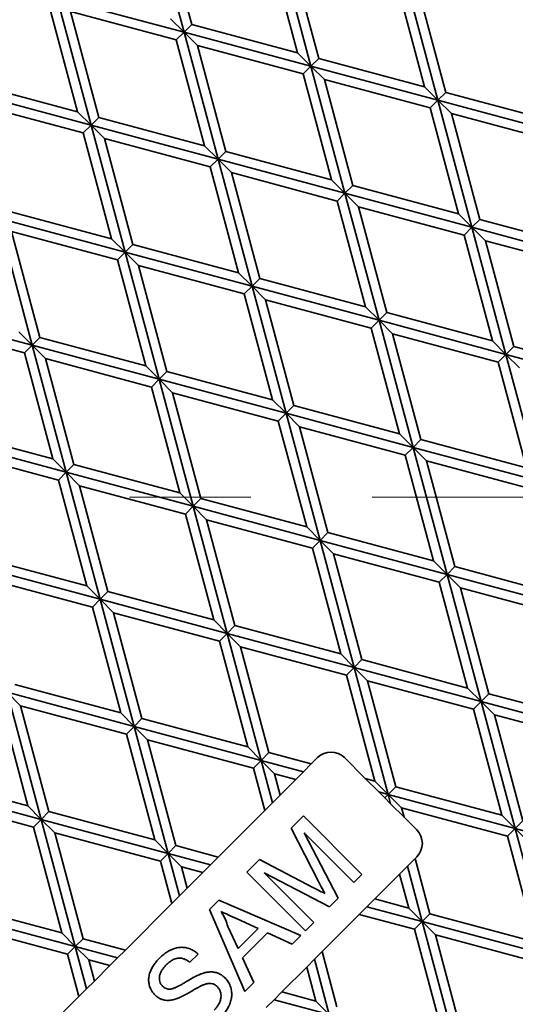
# Model space of a CAD drawing. Units: inches. Extents: x 0.1 to 8.4, y 0.1 to 10.9.
# Drawn here: x 4.5 to 4.9, y 7.8 to 8.6 of the extents above; entities that cross this region are included whole.
import ezdxf

# ---------------------------------------------------------------- set-up
doc = ezdxf.new("R2010")
doc.units = ezdxf.units.IN
doc.header["$MEASUREMENT"] = 0
doc.linetypes.add('PHANTOM', pattern=[0.5, 0.25, -0.05, 0.05, -0.05, 0.05, -0.05])

msp = doc.modelspace()

# ---------------------------------------------------------------- linework, layer by layer
at = {"color": 7, "linetype": 'Continuous', "lineweight": 35}
for p, q in [((4.59283, 8.63315), (4.56481, 8.73771)), ((4.59921, 8.63952), (4.57586, 8.72666)), ((4.68634, 8.61618), (4.66299, 8.70331)), ((4.69739, 8.60513), (4.66937, 8.70969)), ((4.70377, 8.61151), (4.68042, 8.69864)), ((4.80196, 8.57711), (4.77394, 8.68167)), ((4.79091, 8.58816), (4.76756, 8.67529)), ((4.80833, 8.58349), (4.78499, 8.67063)), ((4.50523, 8.56765), (4.48188, 8.65478)), ((4.48826, 8.66116), (4.59283, 8.63315)), ((4.51628, 8.5566), (4.48826, 8.66116)), ((4.49931, 8.65011), (4.58645, 8.62677)), ((4.52266, 8.56298), (4.49931, 8.65011)), ((4.58178, 8.64419), (4.59283, 8.63315)), ((4.59283, 8.63315), (4.59921, 8.63952)), ((4.59921, 8.63952), (4.68634, 8.61618)), ((4.59283, 8.63315), (4.58645, 8.62677)), ((4.60387, 8.6221), (4.59283, 8.63315)), ((4.59283, 8.63315), (4.69739, 8.60513)), ((4.62084, 8.52858), (4.59283, 8.63315)), ((4.6098, 8.53963), (4.58645, 8.62677)), ((4.60387, 8.6221), (4.69101, 8.59875)), ((4.62722, 8.53496), (4.60387, 8.6221)), ((4.68634, 8.61618), (4.69739, 8.60513)), ((4.69739, 8.60513), (4.70377, 8.61151)), ((4.70377, 8.61151), (4.79091, 8.58816)), ((4.69739, 8.60513), (4.69101, 8.59875)), ((4.71436, 8.51161), (4.69101, 8.59875)), ((4.69739, 8.60513), (4.80196, 8.57711)), ((4.70844, 8.59408), (4.69739, 8.60513)), ((4.72541, 8.50056), (4.69739, 8.60513)), ((4.41809, 8.591), (4.50523, 8.56765)), ((4.70844, 8.59408), (4.79558, 8.57073)), ((4.73179, 8.50694), (4.70844, 8.59408)), ((4.41172, 8.58462), (4.51628, 8.5566)), ((4.79091, 8.58816), (4.80196, 8.57711)), ((4.80196, 8.57711), (4.80833, 8.58349)), ((4.80833, 8.58349), (4.89547, 8.56014)), ((4.80196, 8.57711), (4.79558, 8.57073)), ((4.813, 8.56606), (4.80196, 8.57711)), ((4.80196, 8.57711), (4.90652, 8.54909)), ((4.82997, 8.47254), (4.80196, 8.57711)), ((4.42276, 8.57357), (4.5099, 8.55022)), ((4.50523, 8.56765), (4.51628, 8.5566)), ((4.81892, 8.48359), (4.79558, 8.57073)), ((4.813, 8.56606), (4.90014, 8.54271)), ((4.83635, 8.47892), (4.813, 8.56606)), ((4.51628, 8.5566), (4.52266, 8.56298)), ((4.52266, 8.56298), (4.6098, 8.53963)), ((4.51628, 8.5566), (4.5099, 8.55022)), ((4.53325, 8.46308), (4.5099, 8.55022)), ((4.52733, 8.54555), (4.51628, 8.5566)), ((4.51628, 8.5566), (4.62084, 8.52858)), ((4.5443, 8.45203), (4.51628, 8.5566)), ((4.55068, 8.45841), (4.52733, 8.54555)), ((4.52733, 8.54555), (4.61447, 8.5222)), ((4.6098, 8.53963), (4.62084, 8.52858)), ((4.62084, 8.52858), (4.62722, 8.53496)), ((4.62722, 8.53496), (4.71436, 8.51161)), ((4.62084, 8.52858), (4.61447, 8.5222)), ((4.63189, 8.51753), (4.62084, 8.52858)), ((4.62084, 8.52858), (4.72541, 8.50056)), ((4.64886, 8.42402), (4.62084, 8.52858)), ((4.63781, 8.43506), (4.61447, 8.5222)), ((4.63189, 8.51753), (4.71903, 8.49418)), ((4.65524, 8.43039), (4.63189, 8.51753)), ((4.71436, 8.51161), (4.72541, 8.50056)), ((4.72541, 8.50056), (4.73179, 8.50694)), ((4.73179, 8.50694), (4.81892, 8.48359)), ((4.72541, 8.50056), (4.71903, 8.49418)), ((4.74238, 8.40705), (4.71903, 8.49418)), ((4.75343, 8.396), (4.72541, 8.50056)), ((4.73646, 8.48951), (4.72541, 8.50056)), ((4.72541, 8.50056), (4.82997, 8.47254)), ((4.44611, 8.48643), (4.53325, 8.46308)), ((4.75981, 8.40238), (4.73646, 8.48951)), ((4.73646, 8.48951), (4.82359, 8.46617)), ((4.46775, 8.37549), (4.43973, 8.48005)), ((4.43973, 8.48005), (4.5443, 8.45203)), ((4.81892, 8.48359), (4.82997, 8.47254)), ((4.82997, 8.47254), (4.83635, 8.47892)), ((4.83635, 8.47892), (4.92349, 8.45558)), ((4.47413, 8.38187), (4.45078, 8.469)), ((4.45078, 8.469), (4.53792, 8.44566)), ((4.82997, 8.47254), (4.82359, 8.46617)), ((4.85799, 8.36798), (4.82997, 8.47254)), ((4.84102, 8.4615), (4.82997, 8.47254)), ((4.82997, 8.47254), (4.93454, 8.44453)), ((4.53325, 8.46308), (4.5443, 8.45203)), ((4.84694, 8.37903), (4.82359, 8.46617)), ((4.86437, 8.37436), (4.84102, 8.4615)), ((4.84102, 8.4615), (4.92816, 8.43815)), ((4.5443, 8.45203), (4.55068, 8.45841)), ((4.55068, 8.45841), (4.63781, 8.43506)), ((4.5443, 8.45203), (4.53792, 8.44566)), ((4.56127, 8.35852), (4.53792, 8.44566)), ((4.55535, 8.44099), (4.5443, 8.45203)), ((4.5443, 8.45203), (4.64886, 8.42402)), ((4.57232, 8.34747), (4.5443, 8.45203)), ((4.55535, 8.44099), (4.64248, 8.41764)), ((4.57869, 8.35385), (4.55535, 8.44099)), ((4.63781, 8.43506), (4.64886, 8.42402)), ((4.64886, 8.42402), (4.65524, 8.43039)), ((4.65524, 8.43039), (4.74238, 8.40705)), ((4.64886, 8.42402), (4.64248, 8.41764)), ((4.65991, 8.41297), (4.64886, 8.42402)), ((4.64886, 8.42402), (4.75343, 8.396)), ((4.67688, 8.31945), (4.64886, 8.42402)), ((4.66583, 8.3305), (4.64248, 8.41764)), ((4.68326, 8.32583), (4.65991, 8.41297)), ((4.65991, 8.41297), (4.74705, 8.38962)), ((4.36319, 8.40351), (4.46775, 8.37549)), ((4.74238, 8.40705), (4.75343, 8.396)), ((4.75343, 8.396), (4.74705, 8.38962)), ((4.75343, 8.396), (4.75981, 8.40238)), ((4.78144, 8.29143), (4.75343, 8.396)), ((4.76448, 8.38495), (4.75343, 8.396)), ((4.75343, 8.396), (4.85799, 8.36798)), ((4.75981, 8.40238), (4.84694, 8.37903)), ((4.37423, 8.39246), (4.46137, 8.36911)), ((4.7704, 8.30248), (4.74705, 8.38962)), ((4.4567, 8.38654), (4.46775, 8.37549)), ((4.46775, 8.37549), (4.47413, 8.38187)), ((4.47413, 8.38187), (4.56127, 8.35852)), ((4.78782, 8.29781), (4.76448, 8.38495)), ((4.76448, 8.38495), (4.85161, 8.3616)), ((4.46775, 8.37549), (4.46137, 8.36911)), ((4.49577, 8.27092), (4.46775, 8.37549)), ((4.4788, 8.36444), (4.46775, 8.37549)), ((4.46775, 8.37549), (4.57232, 8.34747)), ((4.84694, 8.37903), (4.85799, 8.36798)), ((4.85799, 8.36798), (4.86437, 8.37436)), ((4.86437, 8.37436), (4.95151, 8.35101)), ((4.48472, 8.28197), (4.46137, 8.36911)), ((4.50215, 8.2773), (4.4788, 8.36444)), ((4.4788, 8.36444), (4.56594, 8.34109)), ((4.85799, 8.36798), (4.85161, 8.3616)), ((4.86904, 8.35693), (4.85799, 8.36798)), ((4.85799, 8.36798), (4.96256, 8.33996)), ((4.88601, 8.26342), (4.85799, 8.36798)), ((4.56127, 8.35852), (4.57232, 8.34747)), ((4.87496, 8.27446), (4.85161, 8.3616)), ((4.57232, 8.34747), (4.56594, 8.34109)), ((4.57232, 8.34747), (4.57869, 8.35385)), ((4.60033, 8.2429), (4.57232, 8.34747)), ((4.58336, 8.33642), (4.57232, 8.34747)), ((4.57232, 8.34747), (4.67688, 8.31945)), ((4.57869, 8.35385), (4.66583, 8.3305)), ((4.58928, 8.25395), (4.56594, 8.34109)), ((4.60671, 8.24928), (4.58336, 8.33642)), ((4.58336, 8.33642), (4.6705, 8.31307)), ((4.66583, 8.3305), (4.67688, 8.31945)), ((4.67688, 8.31945), (4.68326, 8.32583)), ((4.68326, 8.32583), (4.7704, 8.30248)), ((4.67688, 8.31945), (4.6705, 8.31307)), ((4.7049, 8.21489), (4.67688, 8.31945)), ((4.68793, 8.3084), (4.67688, 8.31945)), ((4.67688, 8.31945), (4.78144, 8.29143)), ((4.69385, 8.22594), (4.6705, 8.31307)), ((4.71128, 8.22127), (4.68793, 8.3084)), ((4.68793, 8.3084), (4.77507, 8.28505)), ((4.3912, 8.29894), (4.49577, 8.27092)), ((4.39758, 8.30532), (4.48472, 8.28197)), ((4.7704, 8.30248), (4.78144, 8.29143)), ((4.78144, 8.29143), (4.77507, 8.28505)), ((4.78144, 8.29143), (4.78782, 8.29781)), ((4.80946, 8.18687), (4.78144, 8.29143)), ((4.79249, 8.28038), (4.78144, 8.29143)), ((4.78144, 8.29143), (4.88601, 8.26342)), ((4.78782, 8.29781), (4.87496, 8.27446)), ((4.40225, 8.28789), (4.48939, 8.26454)), ((4.48472, 8.28197), (4.49577, 8.27092)), ((4.79841, 8.19792), (4.77507, 8.28505)), ((4.49577, 8.27092), (4.50215, 8.2773)), ((4.50215, 8.2773), (4.58928, 8.25395)), ((4.81584, 8.19325), (4.79249, 8.28038)), ((4.79249, 8.28038), (4.87963, 8.25704)), ((4.49577, 8.27092), (4.48939, 8.26454)), ((4.50682, 8.25987), (4.49577, 8.27092)), ((4.49577, 8.27092), (4.60033, 8.2429)), ((4.52379, 8.16636), (4.49577, 8.27092)), ((4.51274, 8.17741), (4.48939, 8.26454)), ((4.53017, 8.17274), (4.50682, 8.25987)), ((4.50682, 8.25987), (4.59395, 8.23653)), ((4.58928, 8.25395), (4.60033, 8.2429)), ((4.60033, 8.2429), (4.59395, 8.23653)), ((4.60033, 8.2429), (4.60671, 8.24928)), ((4.61138, 8.23186), (4.60033, 8.2429)), ((4.60033, 8.2429), (4.7049, 8.21489)), ((4.62835, 8.13834), (4.60033, 8.2429)), ((4.60671, 8.24928), (4.69385, 8.22594)), ((4.6173, 8.14939), (4.59395, 8.23653)), ((4.61138, 8.23186), (4.69852, 8.20851)), ((4.63473, 8.14472), (4.61138, 8.23186)), ((4.69385, 8.22594), (4.7049, 8.21489)), ((4.7049, 8.21489), (4.71128, 8.22127)), ((4.71128, 8.22127), (4.79841, 8.19792)), ((4.7049, 8.21489), (4.69852, 8.20851)), ((4.71595, 8.20384), (4.7049, 8.21489)), ((4.7049, 8.21489), (4.80946, 8.18687)), ((4.73292, 8.11032), (4.7049, 8.21489)), ((4.72187, 8.12137), (4.69852, 8.20851)), ((4.71595, 8.20384), (4.80308, 8.18049)), ((4.73929, 8.1167), (4.71595, 8.20384)), ((4.41922, 8.19438), (4.52379, 8.16636)), ((4.4256, 8.20076), (4.51274, 8.17741)), ((4.79841, 8.19792), (4.80946, 8.18687)), ((4.80946, 8.18687), (4.81584, 8.19325)), ((4.81584, 8.19325), (4.90298, 8.1699)), ((4.80946, 8.18687), (4.80308, 8.18049)), ((4.83748, 8.0823), (4.80946, 8.18687)), ((4.82051, 8.17582), (4.80946, 8.18687)), ((4.80946, 8.18687), (4.91403, 8.15885)), ((4.43027, 8.18333), (4.51741, 8.15998)), ((4.51274, 8.17741), (4.52379, 8.16636)), ((4.82643, 8.09335), (4.80308, 8.18049)), ((4.52379, 8.16636), (4.53017, 8.17274)), ((4.53017, 8.17274), (4.6173, 8.14939)), ((4.84386, 8.08868), (4.82051, 8.17582)), ((4.82051, 8.17582), (4.90765, 8.15247)), ((4.52379, 8.16636), (4.51741, 8.15998)), ((4.5518, 8.06179), (4.52379, 8.16636)), ((4.53484, 8.15531), (4.52379, 8.16636)), ((4.52379, 8.16636), (4.62835, 8.13834)), ((4.54076, 8.07284), (4.51741, 8.15998)), ((4.55818, 8.06817), (4.53484, 8.15531)), ((4.53484, 8.15531), (4.62197, 8.13196)), ((4.6173, 8.14939), (4.62835, 8.13834)), ((4.62835, 8.13834), (4.63473, 8.14472)), ((4.63473, 8.14472), (4.72187, 8.12137)), ((4.62835, 8.13834), (4.62197, 8.13196)), ((4.6394, 8.12729), (4.62835, 8.13834)), ((4.62835, 8.13834), (4.73292, 8.11032)), ((4.65637, 8.03378), (4.62835, 8.13834)), ((4.64532, 8.04482), (4.62197, 8.13196)), ((4.6394, 8.12729), (4.72654, 8.10394)), ((4.66275, 8.04015), (4.6394, 8.12729)), ((4.72187, 8.12137), (4.73292, 8.11032)), ((4.73292, 8.11032), (4.73929, 8.1167)), ((4.73929, 8.1167), (4.82643, 8.09335)), ((4.73292, 8.11032), (4.72654, 8.10394)), ((4.74989, 8.01681), (4.72654, 8.10394)), ((4.74396, 8.09927), (4.73292, 8.11032)), ((4.73292, 8.11032), (4.83748, 8.0823)), ((4.76093, 8.00576), (4.73292, 8.11032)), ((4.45362, 8.09619), (4.54076, 8.07284)), ((4.74396, 8.09927), (4.8311, 8.07593)), ((4.76731, 8.01214), (4.74396, 8.09927)), ((4.47526, 7.98525), (4.44724, 8.08981)), ((4.45829, 8.07876), (4.44724, 8.08981)), ((4.44724, 8.08981), (4.5518, 8.06179)), ((4.82643, 8.09335), (4.83748, 8.0823)), ((4.83748, 8.0823), (4.84386, 8.08868)), ((4.84386, 8.08868), (4.931, 8.06533)), ((4.46421, 7.9963), (4.44086, 8.08343)), ((4.83748, 8.0823), (4.8311, 8.07593)), ((4.84853, 8.07126), (4.83748, 8.0823)), ((4.83748, 8.0823), (4.94205, 8.05429)), ((4.8655, 7.97774), (4.83748, 8.0823)), ((4.48164, 7.99163), (4.45829, 8.07876)), ((4.45829, 8.07876), (4.54543, 8.05541)), ((4.54076, 8.07284), (4.5518, 8.06179)), ((4.85445, 7.98879), (4.8311, 8.07593)), ((4.87188, 7.98412), (4.84853, 8.07126)), ((4.84853, 8.07126), (4.93567, 8.04791)), ((4.5518, 8.06179), (4.55818, 8.06817)), ((4.55818, 8.06817), (4.64532, 8.04482)), ((4.5518, 8.06179), (4.54543, 8.05541)), ((4.56877, 7.96828), (4.54543, 8.05541)), ((4.56285, 8.05075), (4.5518, 8.06179)), ((4.5518, 8.06179), (4.65637, 8.03378)), ((4.57982, 7.95723), (4.5518, 8.06179)), ((4.56285, 8.05075), (4.64999, 8.0274)), ((4.5862, 7.96361), (4.56285, 8.05075)), ((4.64532, 8.04482), (4.65637, 8.03378)), ((4.65637, 8.03378), (4.66275, 8.04015)), ((4.66275, 8.04015), (4.6976, 8.03082)), ((4.65637, 8.03378), (4.64999, 8.0274)), ((4.66742, 8.02273), (4.65637, 8.03378)), ((4.65637, 8.03378), (4.69122, 8.02444)), ((4.66571, 7.99892), (4.65637, 8.03378)), ((4.6976, 8.03082), (4.69122, 8.02444)), ((4.70286, 8.03607), (4.6976, 8.03082)), ((4.74215, 8.01888), (4.72496, 8.03607)), ((4.65933, 7.99254), (4.64999, 8.0274)), ((4.66742, 8.02273), (4.68485, 8.01806)), ((4.67209, 8.0053), (4.66742, 8.02273)), ((4.69122, 8.02444), (4.68485, 8.01806)), ((4.37707, 8.01964), (4.46421, 7.9963)), ((4.68485, 8.01806), (4.67209, 8.0053)), ((4.74215, 8.01888), (4.74989, 8.01681)), ((4.75319, 8.00783), (4.74215, 8.01888)), ((4.74989, 8.01681), (4.76093, 8.00576)), ((4.37069, 8.01327), (4.47526, 7.98525)), ((4.75319, 8.00783), (4.76093, 8.00576)), ((4.7581, 8.00292), (4.75319, 8.00783)), ((4.76093, 8.00576), (4.76731, 8.01214)), ((4.76731, 8.01214), (4.85445, 7.98879)), ((4.38174, 8.00222), (4.46888, 7.97887)), ((4.66571, 7.99892), (4.65933, 7.99254)), ((4.67209, 8.0053), (4.66571, 7.99892)), ((4.76093, 8.00576), (4.7581, 8.00292)), ((4.76301, 7.99802), (4.7581, 8.00292)), ((4.77198, 7.99471), (4.76093, 8.00576)), ((4.76093, 8.00576), (4.8655, 7.97774)), ((4.76301, 7.99802), (4.76093, 8.00576)), ((4.46421, 7.9963), (4.47526, 7.98525)), ((4.47526, 7.98525), (4.48164, 7.99163)), ((4.48164, 7.99163), (4.56877, 7.96828)), ((4.65933, 7.99254), (4.62106, 7.95427)), ((4.77406, 7.98697), (4.76301, 7.99802)), ((4.77198, 7.99471), (4.85912, 7.97136)), ((4.77406, 7.98697), (4.77198, 7.99471)), ((4.47526, 7.98525), (4.46888, 7.97887)), ((4.48631, 7.9742), (4.47526, 7.98525)), ((4.47526, 7.98525), (4.57982, 7.95723)), ((4.50328, 7.88068), (4.47526, 7.98525)), ((4.68096, 7.97811), (4.69111, 7.98826)), ((4.69111, 7.98826), (4.73937, 7.94)), ((4.78453, 7.9765), (4.77406, 7.98697)), ((4.85445, 7.98879), (4.8655, 7.97774)), ((4.8655, 7.97774), (4.87188, 7.98412)), ((4.49223, 7.89173), (4.46888, 7.97887)), ((4.50966, 7.88706), (4.48631, 7.9742)), ((4.48631, 7.9742), (4.57344, 7.95085)), ((4.70356, 7.93414), (4.68096, 7.97811)), ((4.69173, 7.97403), (4.71969, 7.92032)), ((4.73257, 7.93319), (4.69173, 7.97403)), ((4.8655, 7.97774), (4.85912, 7.97136)), ((4.8655, 7.97774), (4.97006, 7.94972)), ((4.87655, 7.96669), (4.8655, 7.97774)), ((4.89352, 7.87318), (4.8655, 7.97774)), ((4.56877, 7.96828), (4.57982, 7.95723)), ((4.88247, 7.88422), (4.85912, 7.97136)), ((4.57982, 7.95723), (4.5862, 7.96361)), ((4.5862, 7.96361), (4.62106, 7.95427)), ((4.57982, 7.95723), (4.57344, 7.95085)), ((4.58278, 7.916), (4.57344, 7.95085)), ((4.58916, 7.92237), (4.57982, 7.95723)), ((4.59087, 7.94618), (4.57982, 7.95723)), ((4.57982, 7.95723), (4.61468, 7.94789)), ((4.62106, 7.95427), (4.61468, 7.94789)), ((4.6447, 7.94186), (4.65494, 7.9521)), ((4.65494, 7.9521), (4.6996, 7.92902)), ((4.77677, 7.94664), (4.78315, 7.95302)), ((4.78315, 7.95302), (4.78453, 7.9544)), ((4.79533, 7.90757), (4.78315, 7.95302)), ((4.59554, 7.92875), (4.59087, 7.94618)), ((4.59087, 7.94618), (4.6083, 7.94151)), ((4.61468, 7.94789), (4.6083, 7.94151)), ((4.69297, 7.8936), (4.6447, 7.94186)), ((4.77039, 7.94027), (4.77677, 7.94664)), ((4.78895, 7.90119), (4.77677, 7.94664)), ((4.6083, 7.94151), (4.59554, 7.92875)), ((4.65893, 7.94124), (4.69977, 7.9004)), ((4.71257, 7.9132), (4.65893, 7.94124)), ((4.73937, 7.94), (4.73257, 7.93319)), ((4.74988, 7.91975), (4.77039, 7.94027)), ((4.7779, 7.91224), (4.77039, 7.94027)), ((4.59554, 7.92875), (4.58916, 7.92237)), ((4.58916, 7.92237), (4.58278, 7.916)), ((4.61395, 7.9111), (4.62163, 7.91878)), ((4.62163, 7.91878), (4.68905, 7.88968)), ((4.71969, 7.92032), (4.71257, 7.9132)), ((4.7435, 7.91337), (4.74988, 7.91975)), ((4.74988, 7.91975), (4.7779, 7.91224)), ((4.40509, 7.91508), (4.49223, 7.89173)), ((4.58278, 7.916), (4.54451, 7.87772)), ((4.64305, 7.84368), (4.61395, 7.9111)), ((4.73712, 7.90699), (4.7435, 7.91337)), ((4.7435, 7.91337), (4.78895, 7.90119)), ((4.7779, 7.91224), (4.78895, 7.90119)), ((4.39871, 7.9087), (4.50328, 7.88068)), ((4.65387, 7.89534), (4.6365, 7.90333)), ((4.70661, 7.87648), (4.73712, 7.90699)), ((4.73712, 7.90699), (4.78257, 7.89481)), ((4.78895, 7.90119), (4.78257, 7.89481)), ((4.78895, 7.90119), (4.79533, 7.90757)), ((4.8, 7.89014), (4.78895, 7.90119)), ((4.78895, 7.90119), (4.89352, 7.87318)), ((4.81697, 7.79663), (4.78895, 7.90119)), ((4.79533, 7.90757), (4.88247, 7.88422)), ((4.40976, 7.89765), (4.4969, 7.8743)), ((4.62897, 7.89716), (4.63739, 7.87886)), ((4.63739, 7.87886), (4.65387, 7.89534)), ((4.69977, 7.9004), (4.69297, 7.8936)), ((4.80592, 7.80768), (4.78257, 7.89481)), ((4.49223, 7.89173), (4.50328, 7.88068)), ((4.50328, 7.88068), (4.50966, 7.88706)), ((4.50966, 7.88706), (4.54451, 7.87772)), ((4.66149, 7.89182), (4.64091, 7.87124)), ((4.68183, 7.88246), (4.66149, 7.89182)), ((4.68905, 7.88968), (4.68183, 7.88246)), ((4.82335, 7.80301), (4.8, 7.89014)), ((4.8, 7.89014), (4.88714, 7.8668)), ((4.50328, 7.88068), (4.4969, 7.8743)), ((4.51432, 7.86963), (4.50328, 7.88068)), ((4.50328, 7.88068), (4.53813, 7.87134)), ((4.51262, 7.84583), (4.50328, 7.88068)), ((4.54451, 7.87772), (4.53813, 7.87134)), ((4.50624, 7.83945), (4.4969, 7.8743)), ((4.51432, 7.86963), (4.53175, 7.86496)), ((4.51899, 7.85221), (4.51432, 7.86963)), ((4.53813, 7.87134), (4.53175, 7.86496)), ((4.60449, 7.87441), (4.59768, 7.86761)), ((4.64091, 7.87124), (4.65027, 7.8509)), ((4.69385, 7.86372), (4.70023, 7.8701)), ((4.70023, 7.8701), (4.70661, 7.87648)), ((4.71241, 7.82465), (4.70023, 7.8701)), ((4.71878, 7.83103), (4.70661, 7.87648)), ((4.53175, 7.86496), (4.51899, 7.85221)), ((4.67333, 7.8432), (4.69385, 7.86372)), ((4.70136, 7.8357), (4.69385, 7.86372)), ((4.51262, 7.84583), (4.50624, 7.83945)), ((4.51899, 7.85221), (4.51262, 7.84583)), ((4.65027, 7.8509), (4.64305, 7.84368)), ((4.50624, 7.83945), (4.46796, 7.80118)), ((4.66058, 7.83045), (4.66695, 7.83683)), ((4.66695, 7.83683), (4.67333, 7.8432)), ((4.66695, 7.83683), (4.71241, 7.82465)), ((4.67333, 7.8432), (4.70136, 7.8357)), ((4.70136, 7.8357), (4.71241, 7.82465))]:
    msp.add_line(p, q, dxfattribs=at)
at = {"color": 7, "linetype": 'PHANTOM', "lineweight": 18}
msp.add_line((5.7479, 8.25041), (2.6275, 8.25041), dxfattribs=at)
at = {"color": 7, "linetype": 'Continuous', "lineweight": 35}
for radius in [1.24885, 1.24881, 1.23489, 1.2271, 1.10863, 1.10156]:
    msp.add_circle((4.21009, 8.25041), radius, dxfattribs=at)
for centre, start, end in [((4.71391, 8.02502), 45, 135), ((4.77348, 7.96545), 315, 45)]:
    msp.add_arc(centre, 0.01563, start, end, dxfattribs=at)
for points, knots in [([(4.70886, 7.92411), (4.70786, 7.92597), (4.70607, 7.92931), (4.70433, 7.93267), (4.70356, 7.93414)], [0, 0, 0, 0, 0.559996, 1, 1, 1, 1]), ([(4.6996, 7.92902), (4.70133, 7.92811), (4.70443, 7.92649), (4.70751, 7.92484), (4.70886, 7.92411)], [0, 0, 0, 0, 0.560002, 1, 1, 1, 1]), ([(4.6365, 7.90333), (4.63404, 7.90446), (4.62966, 7.90647), (4.62528, 7.90848), (4.62336, 7.90937)], [0, 0, 0, 0, 0.560002, 1, 1, 1, 1]), ([(4.62336, 7.90937), (4.62401, 7.9083), (4.62531, 7.90614), (4.62726, 7.90208), (4.62832, 7.89903), (4.62897, 7.89716)], [0, 0, 0, 0, 0.280019, 0.560109, 1, 1, 1, 1]), ([(4.57236, 7.87075), (4.57334, 7.87168), (4.5753, 7.87355), (4.57859, 7.87595), (4.58214, 7.87793), (4.58594, 7.87938), (4.58994, 7.88007), (4.59398, 7.87985), (4.59783, 7.87878), (4.60144, 7.87699), (4.60347, 7.87527), (4.60449, 7.87441)], [0, 0, 0, 0, 0.1120749, 0.2241341, 0.3362166, 0.4482081, 0.5601124, 0.669995, 0.7799697, 0.8900151, 1, 1, 1, 1]), ([(4.56882, 7.84078), (4.56798, 7.84173), (4.56629, 7.84362), (4.56467, 7.84709), (4.56372, 7.85077), (4.56364, 7.85459), (4.56439, 7.85829), (4.56578, 7.86178), (4.56761, 7.86503), (4.5698, 7.86805), (4.57151, 7.86985), (4.57236, 7.87075)], [0, 0, 0, 0, 0.1119521, 0.2239666, 0.335925, 0.4477937, 0.5597163, 0.6697439, 0.7798363, 0.8899147, 1, 1, 1, 1]), ([(4.59768, 7.86761), (4.59686, 7.86822), (4.59521, 7.86946), (4.59236, 7.87069), (4.58929, 7.87119), (4.58615, 7.87078), (4.58322, 7.8695), (4.58054, 7.86768), (4.57898, 7.86619), (4.5782, 7.86545)], [0, 0, 0, 0, 0.140099, 0.280112, 0.419948, 0.559741, 0.70636, 0.853134, 1, 1, 1, 1]), ([(4.5782, 7.86545), (4.57756, 7.86478), (4.57627, 7.86344), (4.5746, 7.86121), (4.57324, 7.85877), (4.57251, 7.85626), (4.57247, 7.85387), (4.57283, 7.8517), (4.57374, 7.84968), (4.5747, 7.84858), (4.57518, 7.84803)], [0, 0, 0, 0, 0.14015, 0.280315, 0.420396, 0.560215, 0.670197, 0.780142, 0.890041, 1, 1, 1, 1]), ([(4.58118, 7.8455), (4.58205, 7.84563), (4.58381, 7.84591), (4.58625, 7.847), (4.58864, 7.84817), (4.59097, 7.84945), (4.59326, 7.85081), (4.59657, 7.8528), (4.60093, 7.85539), (4.60473, 7.85713), (4.60663, 7.858)], [0, 0, 0, 0, 0.093118, 0.186452, 0.27982, 0.37319, 0.466562, 0.559935, 0.780015, 1, 1, 1, 1]), ([(4.60663, 7.858), (4.60758, 7.85833), (4.60949, 7.859), (4.61247, 7.85961), (4.6155, 7.85979), (4.61857, 7.8594), (4.62154, 7.85841), (4.62433, 7.85684), (4.62589, 7.85542), (4.62667, 7.8547)], [0, 0, 0, 0, 0.140095, 0.280166, 0.420209, 0.560158, 0.706736, 0.853354, 1, 1, 1, 1]), ([(4.62667, 7.8547), (4.62756, 7.8537), (4.62934, 7.8517), (4.63106, 7.84804), (4.63207, 7.84415), (4.63223, 7.84012), (4.63157, 7.83618), (4.63026, 7.83243), (4.62841, 7.82895), (4.62617, 7.82571), (4.62437, 7.82381), (4.62346, 7.82286)], [0, 0, 0, 0, 0.111943, 0.22396, 0.335942, 0.447839, 0.559777, 0.669792, 0.779835, 0.889929, 1, 1, 1, 1]), ([(4.57518, 7.84803), (4.57564, 7.84761), (4.57657, 7.84676), (4.57814, 7.84598), (4.5797, 7.84555), (4.58068, 7.84551), (4.58118, 7.8455)], [0, 0, 0, 0, 0.279909, 0.560053, 0.779829, 1, 1, 1, 1]), ([(4.60854, 7.84894), (4.60714, 7.84826), (4.60434, 7.84691), (4.60032, 7.84454), (4.59658, 7.84235), (4.59308, 7.84043), (4.5898, 7.83878), (4.58752, 7.83791), (4.58638, 7.83747)], [0, 0, 0, 0, 0.186621, 0.37332, 0.560021, 0.706706, 0.853382, 1, 1, 1, 1]), ([(4.6202, 7.84757), (4.61961, 7.84809), (4.61844, 7.84914), (4.61623, 7.85004), (4.61374, 7.85036), (4.61112, 7.84994), (4.6094, 7.84927), (4.60854, 7.84894)], [0, 0, 0, 0, 0.186776, 0.373322, 0.559766, 0.779754, 1, 1, 1, 1]), ([(4.6176, 7.82812), (4.6183, 7.82887), (4.6197, 7.83036), (4.62141, 7.83292), (4.62269, 7.83572), (4.62335, 7.83851), (4.62335, 7.84117), (4.62276, 7.84351), (4.62179, 7.84575), (4.62073, 7.84696), (4.6202, 7.84757)], [0, 0, 0, 0, 0.140053, 0.28018, 0.420191, 0.560091, 0.670041, 0.78007, 0.890057, 1, 1, 1, 1]), ([(4.58638, 7.83747), (4.58525, 7.83714), (4.58299, 7.83648), (4.57945, 7.83614), (4.57617, 7.83652), (4.57331, 7.83754), (4.57087, 7.8389), (4.5695, 7.84015), (4.56882, 7.84078)], [0, 0, 0, 0, 0.186728, 0.373389, 0.559949, 0.706535, 0.853347, 1, 1, 1, 1])]:
    msp.add_open_spline(points, degree=3, knots=knots, dxfattribs=at)

doc.saveas('drawing.dxf')
